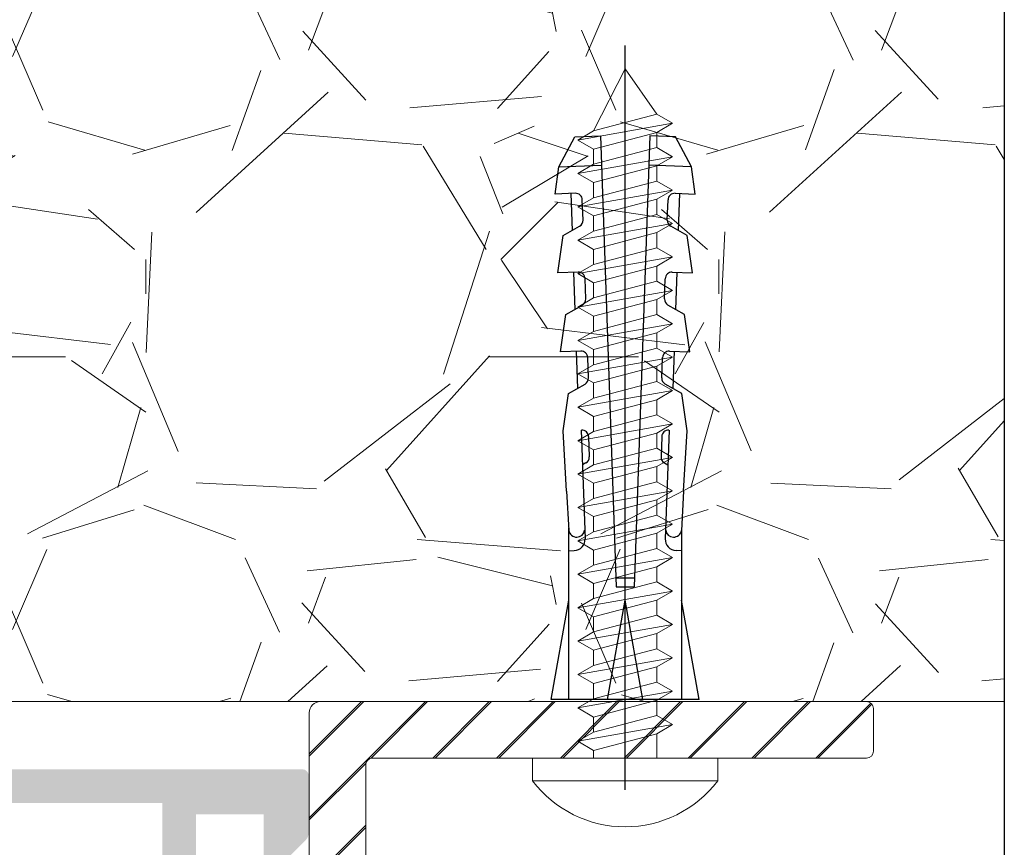
# Model space of a CAD drawing. Units: millimetres. Extents: x 1325 to 2835, y 796 to 3700.
# Drawn here: x 1764 to 1775, y 1526 to 1535 of the extents above; entities that cross this region are included whole.
import ezdxf

# ---------------------------------------------------------------- set-up
doc = ezdxf.new("R2010")
doc.units = ezdxf.units.MM
doc.layers.get('0').update_dxf_attribs({"lineweight": 9})
doc.layers.add('00_SOMBREADO', color=254, linetype='Continuous', lineweight=5)
doc.layers.add('COTAS', color=7, linetype='Continuous', true_color=0x44697d)
doc.layers.add('Tornilleria', color=8, linetype='Continuous')

# ---------------------------------------------------------------- blocks, each defined once
blk = doc.blocks.new('Wurth DIN 7981 4.2x35', base_point=(1259.568531092871, 1362.836520073702))
at = {"color": 8}
for p, q in [((1259.568531092871, 1366.936520073702), (1258.551864426205, 1366.936520073702)), ((1258.551864426205, 1358.736520073702), (1258.551864426205, 1366.936520073702)), ((1259.568531092871, 1358.736520073702), (1259.568531092871, 1366.936520073702)), ((1259.568531092871, 1364.236520073702), (1259.90496138144, 1364.236520073702)), ((1259.568531092871, 1361.436520073702), (1259.568531092871, 1364.236520073702)), ((1260.713250920539, 1364.236520073702), (1261.386111497676, 1364.236520073702)), ((1262.194401036776, 1364.236520073702), (1262.867261613913, 1364.236520073702)), ((1263.675551153012, 1364.236520073702), (1264.348411730149, 1364.236520073702)), ((1265.156701269248, 1364.236520073702), (1265.829561846385, 1364.236520073702)), ((1266.637851385485, 1364.236520073702), (1267.310711962622, 1364.236520073702)), ((1268.119001501721, 1364.236520073702), (1268.791862078858, 1364.236520073702)), ((1269.600151617957, 1364.236520073702), (1270.273012195094, 1364.236520073702)), ((1271.081301734194, 1364.236520073702), (1271.754162311331, 1364.236520073702)), ((1272.56245185043, 1364.236520073702), (1273.235312427567, 1364.236520073702)), ((1274.043601966667, 1364.236520073702), (1274.716462543804, 1364.236520073702)), ((1275.524752082903, 1364.236520073702), (1276.19761266004, 1364.236520073702)), ((1277.005902199139, 1364.236520073702), (1277.678762776276, 1364.236520073702)), ((1278.487052315376, 1364.236520073702), (1279.159912892513, 1364.236520073702)), ((1279.968202431612, 1364.236520073702), (1280.641063008749, 1364.236520073702)), ((1281.449352547849, 1364.236520073702), (1282.122213124986, 1364.236520073702)), ((1282.930502664085, 1364.236520073702), (1283.603363241222, 1364.236520073702)), ((1284.411652780321, 1364.236520073702), (1285.084513357458, 1364.236520073702)), ((1285.892802896558, 1364.236520073702), (1286.565663473695, 1364.236520073702)), ((1287.373953012794, 1364.236520073702), (1290.125080744162, 1362.836520073702)), ((1288.114528070912, 1361.436520073702), (1290.125080744162, 1362.836520073702)), ((1259.568531092871, 1361.436520073702), (1260.645536439558, 1361.436520073702)), ((1261.453825978657, 1361.436520073702), (1262.126686555794, 1361.436520073702)), ((1262.934976094894, 1361.436520073702), (1263.607836672031, 1361.436520073702)), ((1264.41612621113, 1361.436520073702), (1265.088986788267, 1361.436520073702)), ((1265.897276327366, 1361.436520073702), (1266.570136904503, 1361.436520073702)), ((1267.378426443603, 1361.436520073702), (1268.05128702074, 1361.436520073702)), ((1268.859576559839, 1361.436520073702), (1269.532437136976, 1361.436520073702)), ((1270.340726676076, 1361.436520073702), (1271.013587253213, 1361.436520073702)), ((1271.821876792312, 1361.436520073702), (1272.494737369449, 1361.436520073702)), ((1273.303026908548, 1361.436520073702), (1273.975887485685, 1361.436520073702)), ((1274.784177024785, 1361.436520073702), (1275.457037601922, 1361.436520073702)), ((1276.265327141021, 1361.436520073702), (1276.938187718158, 1361.436520073702)), ((1277.746477257258, 1361.436520073702), (1278.419337834395, 1361.436520073702)), ((1279.227627373494, 1361.436520073702), (1279.900487950631, 1361.436520073702)), ((1280.70877748973, 1361.436520073702), (1281.381638066867, 1361.436520073702)), ((1282.189927605967, 1361.436520073702), (1282.862788183104, 1361.436520073702)), ((1283.671077722203, 1361.436520073702), (1284.34393829934, 1361.436520073702)), ((1285.15222783844, 1361.436520073702), (1285.825088415577, 1361.436520073702)), ((1286.633377954676, 1361.436520073702), (1287.306238531813, 1361.436520073702)), ((1259.568531092871, 1358.736520073702), (1258.551864426205, 1358.736520073702))]:
    blk.add_line(p, q, dxfattribs=at)
for points in [[(1260.309106150989, 1364.936520073702), (1261.049681209108, 1360.736520073702), (1260.645536439558, 1361.436520073702), (1259.90496138144, 1364.236520073702), (1260.309106150989, 1364.936520073702), (1260.713250920539, 1364.236520073702), (1261.453825978657, 1361.436520073702), (1261.049681209108, 1360.736520073702)], [(1261.790256267226, 1364.936520073702), (1262.530831325344, 1360.736520073702), (1262.126686555794, 1361.436520073702), (1261.386111497676, 1364.236520073702), (1261.790256267226, 1364.936520073702), (1262.194401036776, 1364.236520073702), (1262.934976094894, 1361.436520073702), (1262.530831325344, 1360.736520073702)], [(1263.271406383462, 1364.936520073702), (1264.01198144158, 1360.736520073702), (1263.607836672031, 1361.436520073702), (1262.867261613912, 1364.236520073702), (1263.271406383462, 1364.936520073702), (1263.675551153012, 1364.236520073702), (1264.41612621113, 1361.436520073702), (1264.01198144158, 1360.736520073702)], [(1264.752556499699, 1364.936520073702), (1265.493131557817, 1360.736520073702), (1265.088986788267, 1361.436520073702), (1264.348411730149, 1364.236520073702), (1264.752556499699, 1364.936520073702), (1265.156701269248, 1364.236520073702), (1265.897276327366, 1361.436520073702), (1265.493131557817, 1360.736520073702)], [(1266.233706615935, 1364.936520073702), (1266.974281674053, 1360.736520073702), (1266.570136904503, 1361.436520073702), (1265.829561846385, 1364.236520073702), (1266.233706615935, 1364.936520073702), (1266.637851385485, 1364.236520073702), (1267.378426443603, 1361.436520073702), (1266.974281674053, 1360.736520073702)], [(1267.714856732171, 1364.936520073702), (1268.455431790289, 1360.736520073702), (1268.05128702074, 1361.436520073702), (1267.310711962622, 1364.236520073702), (1267.714856732171, 1364.936520073702), (1268.119001501721, 1364.236520073702), (1268.859576559839, 1361.436520073702), (1268.455431790289, 1360.736520073702)], [(1269.196006848408, 1364.936520073702), (1269.936581906526, 1360.736520073702), (1269.532437136976, 1361.436520073702), (1268.791862078858, 1364.236520073702), (1269.196006848408, 1364.936520073702), (1269.600151617957, 1364.236520073702), (1270.340726676076, 1361.436520073702), (1269.936581906526, 1360.736520073702)], [(1270.677156964644, 1364.936520073702), (1271.417732022762, 1360.736520073702), (1271.013587253213, 1361.436520073702), (1270.273012195094, 1364.236520073702), (1270.677156964644, 1364.936520073702), (1271.081301734194, 1364.236520073702), (1271.821876792312, 1361.436520073702), (1271.417732022762, 1360.736520073702)], [(1272.15830708088, 1364.936520073702), (1272.898882138998, 1360.736520073702), (1272.494737369449, 1361.436520073702), (1271.754162311331, 1364.236520073702), (1272.15830708088, 1364.936520073702), (1272.56245185043, 1364.236520073702), (1273.303026908548, 1361.436520073702), (1272.898882138998, 1360.736520073702)], [(1273.639457197117, 1364.936520073702), (1274.380032255235, 1360.736520073702), (1273.975887485685, 1361.436520073702), (1273.235312427567, 1364.236520073702), (1273.639457197117, 1364.936520073702), (1274.043601966667, 1364.236520073702), (1274.784177024785, 1361.436520073702), (1274.380032255235, 1360.736520073702)], [(1275.120607313353, 1364.936520073702), (1275.861182371471, 1360.736520073702), (1275.457037601922, 1361.436520073702), (1274.716462543804, 1364.236520073702), (1275.120607313353, 1364.936520073702), (1275.524752082903, 1364.236520073702), (1276.265327141021, 1361.436520073702), (1275.861182371471, 1360.736520073702)], [(1276.60175742959, 1364.936520073702), (1277.342332487708, 1360.736520073702), (1276.938187718158, 1361.436520073702), (1276.19761266004, 1364.236520073702), (1276.60175742959, 1364.936520073702), (1277.005902199139, 1364.236520073702), (1277.746477257258, 1361.436520073702), (1277.342332487708, 1360.736520073702)], [(1278.082907545826, 1364.936520073702), (1278.823482603944, 1360.736520073702), (1278.419337834395, 1361.436520073702), (1277.678762776276, 1364.236520073702), (1278.082907545826, 1364.936520073702), (1278.487052315376, 1364.236520073702), (1279.227627373494, 1361.436520073702), (1278.823482603944, 1360.736520073702)], [(1279.564057662063, 1364.936520073702), (1280.304632720181, 1360.736520073702), (1279.900487950631, 1361.436520073702), (1279.159912892513, 1364.236520073702), (1279.564057662063, 1364.936520073702), (1279.968202431612, 1364.236520073702), (1280.70877748973, 1361.436520073702), (1280.304632720181, 1360.736520073702)], [(1281.045207778299, 1364.936520073702), (1281.785782836417, 1360.736520073702), (1281.381638066867, 1361.436520073702), (1280.641063008749, 1364.236520073702), (1281.045207778299, 1364.936520073702), (1281.449352547849, 1364.236520073702), (1282.189927605967, 1361.436520073702), (1281.785782836417, 1360.736520073702)], [(1282.526357894535, 1364.936520073702), (1283.266932952653, 1360.736520073702), (1282.862788183104, 1361.436520073702), (1282.122213124986, 1364.236520073702), (1282.526357894535, 1364.936520073702), (1282.930502664085, 1364.236520073702), (1283.671077722203, 1361.436520073702), (1283.266932952653, 1360.736520073702)], [(1284.007508010772, 1364.936520073702), (1284.74808306889, 1360.736520073702), (1284.34393829934, 1361.436520073702), (1283.603363241222, 1364.236520073702), (1284.007508010772, 1364.936520073702), (1284.411652780321, 1364.236520073702), (1285.15222783844, 1361.436520073702), (1284.74808306889, 1360.736520073702)], [(1285.488658127008, 1364.936520073702), (1286.229233185126, 1360.736520073702), (1285.825088415576, 1361.436520073702), (1285.084513357458, 1364.236520073702), (1285.488658127008, 1364.936520073702), (1285.892802896558, 1364.236520073702), (1286.633377954676, 1361.436520073702), (1286.229233185126, 1360.736520073702)], [(1286.969808243244, 1364.936520073702), (1287.710383301363, 1360.736520073702), (1287.306238531813, 1361.436520073702), (1286.565663473695, 1364.236520073702), (1286.969808243244, 1364.936520073702), (1287.373953012794, 1364.236520073702), (1288.114528070912, 1361.436520073702), (1287.710383301363, 1360.736520073702)]]:
    blk.add_lwpolyline(points, dxfattribs=at)
blk.add_arc((1261.668804316915, 1362.836520073702), 5.150273224043715, 127.2431400090068, 232.7567850951198, dxfattribs=at)
blk = doc.blocks.new('TACO')
at = {"layer": 'Tornilleria', "color": 8, "extrusion": (0.1736482554682353, 0.9848077392937358, 0), "elevation": 3.226071688855117}
blk.add_lwpolyline([(0.5688437432332584, 0), (-3.899033508140407, 0)], dxfattribs=at)
at = {"layer": 'Tornilleria', "color": 8, "extrusion": (1, 0, 0)}
for points in [[(2.5, 0), (3.27583909034729, 0)], [(-2.5, 0), (2.5, 0)], [(-3.27583909034729, 0), (-2.5, 0)]]:
    blk.add_lwpolyline(points, dxfattribs=at)
at = {"layer": 'Tornilleria', "color": 8, "extrusion": (0.9993908270190958, 0.03489949670250097, 0)}
for points, elevation in [([(1.425257917459044, 0), (2.325258847291503, 0)], 22.5109139339845), ([(1.42525887113336, 0), (2.325258847291503, 0)], 15.5109139339845), ([(1.425257917459044, 0), (2.325258847291503, 0)], 19.0109139339845), ([(2.113666888291869, 0), (0.2252588532519669, 0)], 23.71091469692395), ([(2.268122725507774, 0), (2.025258894975219, 0)], 6.683734025232055), ([(1.363110896165404, 0), (0.225258853251967, 0)], 25.0109139339845)]:
    blk.add_lwpolyline(points, dxfattribs=dict(at, elevation=elevation))
at = {"layer": 'Tornilleria', "color": 8, "extrusion": (0.139172658870699, 0.9902681308730783, 0), "elevation": 6.19890240612443}
blk.add_lwpolyline([(-21.7651483755457, 0), (-22.9836609885982, 0)], dxfattribs=at)
at = {"layer": 'Tornilleria', "color": 8}
for points in [[(9.24757786031679, 2.592881334916848), (11.92244684626644, 2.743017213661239)], [(17.07362662179556, 2.632807620031448), (17.48921716133545, 1.898254627222059)], [(20.5714945163624, 2.754955858490201), (20.98708505590228, 2.020402865680812)], [(9.24757786031679, 2.592881334916848), (7.501800437664194, 2.494893757161763)], [(13.57575872722873, 2.510659381572694), (13.99134729817672, 1.776108109247855)], [(10.4904035242204, 1.742068858359849), (10.40693086103224, 1.88960664155354)], [(0, 0.7758389711380005), (4.400000095367432, 0)], [(0, -0.7758389711380005), (4.400000095367432, 0)], [(10.4904035242204, -1.742068858359849), (10.40693086103224, -1.88960664155354)], [(13.57575872722873, -2.510659381572694), (13.99134729817672, -1.776108109247855)], [(17.07362662179556, -2.632807620031448), (17.48921716133545, -1.898254627222059)], [(20.5714945163624, -2.754955858490201), (20.98708505590228, -2.020402865680812)], [(9.24757786031679, -2.592881334916848), (7.501800437664194, -2.494893757161762)], [(9.24757786031679, -2.592881334916848), (11.92244684626644, -2.743017213661239)]]:
    blk.add_lwpolyline(points, dxfattribs=at)
at = {"layer": 'Tornilleria', "color": 8, "extrusion": (0.139173101144921, 0.9902680687155906, 0)}
for points, elevation in [([(-11.42466420069739, 0), (-13.09422412410953, 0)], 4.375606259456459), ([(-14.87149133612689, 0), (-16.5410512595388, 0)], 4.983374881934171), ([(-18.31831847155616, 0), (-19.9878783949683, 0)], 5.591143504411879)]:
    blk.add_lwpolyline(points, dxfattribs=dict(at, elevation=elevation))
at = {"layer": 'Tornilleria', "color": 8, "extrusion": (0.4694721142868338, 0.882947299620453, 0), "elevation": 13.68595873471966}
blk.add_lwpolyline([(-19.47741248192479, 0), (-20.97852284218312, 0)], dxfattribs=at)
at = {"layer": 'Tornilleria', "color": 8, "extrusion": (0, 1, 0)}
for points, elevation in [([(0, 0), (-7.592774861829029, 0)], 2.5), ([(-7.592774861829037, 0), (0, 0)], -2.5)]:
    blk.add_lwpolyline(points, dxfattribs=dict(at, elevation=elevation))
at = {"layer": 'Tornilleria', "color": 8, "extrusion": (-0.03489949670250097, 0.9993908270190958, 0)}
for points, elevation in [([(-19.0109139339845, 0), (-17.3685856716554, 0)], 1.625258799607787), ([(-22.5109139339845, 0), (-20.8685856716554, 0)], 1.625258799607787), ([(-12.0109139339845, 0), (-7.183734025232055, 0)], 1.525258894975218), ([(-15.5109139339845, 0), (-13.86858567165539, 0)], 1.625258799607787), ([(-17.81091317104504, 0), (-18.71091469692395, 0)], 1.125258799607787), ([(-21.31091317104504, 0), (-22.21091469692395, 0)], 1.125258799607787), ([(-11.71091374324963, 0), (-10.81091412471936, 0)], 1.21342181783441), ([(-14.31091412471936, 0), (-15.21091374324963, 0)], 1.125258799607787), ([(-25.0109139339845, 0), (-5.010913933984496, 0)], 0.225258853251967)]:
    blk.add_lwpolyline(points, dxfattribs=dict(at, elevation=elevation))
at = {"layer": 'Tornilleria', "color": 8, "extrusion": (0, 1, 0)}
for points in [[(4, 0), (-29, 0)], [(0, 0), (-4.400000095367432, 0)]]:
    blk.add_lwpolyline(points, dxfattribs=at)
at = {"layer": 'Tornilleria', "color": 8, "extrusion": (1, 0, 0)}
for elevation in [5, 5.400000095367432]:
    blk.add_lwpolyline([(0.4000000059604645, 0), (-0.4000000059604645, 0)], dxfattribs=dict(at, elevation=elevation))
at = {"layer": 'Tornilleria', "color": 8, "extrusion": (-0.03489949670250098, -0.9993908270190958, 0)}
for points, elevation in [([(25.0109139339845, 0), (5.010913933984496, 0)], 0.2252588532519669), ([(11.71091374324964, 0), (10.81091412471936, 0)], 1.21342181783441), ([(14.31091412471936, 0), (15.21091374324964, 0)], 1.125258799607787), ([(12.0109139339845, 0), (7.183734025232055, 0)], 1.525258894975218), ([(15.5109139339845, 0), (13.86858567165539, 0)], 1.625258799607786), ([(17.81091317104504, 0), (18.71091469692395, 0)], 1.125258799607787), ([(21.31091317104505, 0), (22.21091469692395, 0)], 1.125258799607787), ([(19.0109139339845, 0), (17.3685856716554, 0)], 1.625258799607786), ([(22.5109139339845, 0), (20.8685856716554, 0)], 1.625258799607786)]:
    blk.add_lwpolyline(points, dxfattribs=dict(at, elevation=elevation))
at = {"layer": 'Tornilleria', "color": 8, "extrusion": (0.9993908270190958, -0.03489949670250096, 0)}
for points, elevation in [([(-2.113666888291869, 0), (-0.2252588532519668, 0)], 23.71091469692395), ([(-1.363110896165403, 0), (-0.225258853251967, 0)], 25.0109139339845), ([(-1.42525887113336, 0), (-2.325258847291502, 0)], 15.5109139339845), ([(-1.425257917459044, 0), (-2.325258847291502, 0)], 19.0109139339845), ([(-2.268122725507774, 0), (-2.025258894975219, 0)], 6.683734025232056), ([(-1.425257917459044, 0), (-2.325258847291502, 0)], 22.5109139339845)]:
    blk.add_lwpolyline(points, dxfattribs=dict(at, elevation=elevation))
at = {"layer": 'Tornilleria', "color": 8, "extrusion": (-0.1736482554682353, 0.9848077392937358, 0), "elevation": -3.226071688854862}
blk.add_lwpolyline([(0.5688437432334329, 0), (-3.899033508140683, 0)], dxfattribs=at)
at = {"layer": 'Tornilleria', "color": 8, "extrusion": (0.139173101144921, -0.9902680687155906, 0)}
for points, elevation in [([(11.42466420069739, 0), (13.09422412410953, 0)], 4.375606259456459), ([(14.87149133612689, 0), (16.5410512595388, 0)], 4.983374881934171), ([(18.31831847155616, 0), (19.9878783949683, 0)], 5.591143504411879)]:
    blk.add_lwpolyline(points, dxfattribs=dict(at, elevation=elevation))
at = {"layer": 'Tornilleria', "color": 8, "extrusion": (0.4694721142868339, -0.882947299620453, 0), "elevation": 13.68595873471966}
blk.add_lwpolyline([(19.47741248192479, 0), (20.97852284218312, 0)], dxfattribs=at)
at = {"layer": 'Tornilleria', "color": 8, "extrusion": (0.1391726588706991, -0.9902681308730783, 0), "elevation": 6.198902406124431}
blk.add_lwpolyline([(21.7651483755457, 0), (22.9836609885982, 0)], dxfattribs=at)
at = {"layer": 'Tornilleria', "color": 8}
for centre, radius, start, end in [((7.108677372434978, 2.274733863902407), 0.5000000000001137, 182.000000000013, 272.0000025044557), ((7.552267042055913, 2.148551033977173), 0.349999994039542, 98.29038634276438, 263.932975358802), ((22.14764368427297, 2.199539491952432), 0.2999991745882718, 271.9999880686253, 1.999989164001427), ((11.65096207549558, 1.921205902295454), 0.3000000119209292, 272.0000025044817, 2.000005008963459), ((14.25245549261179, 1.923835941139324), 0.3000016691895607, 209.4999872536082, 271.9999879338032), ((15.15190690876295, 1.955243934845641), 0.3000001282627019, 271.9999880687035, 1.999989164014455), ((17.75032250471644, 2.045980895320072), 0.2999984177097638, 209.4999954410021, 271.9999961212548), ((18.64977578970614, 2.077391253493679), 0.2999991745882718, 271.9999880686253, 1.999989164001427), ((21.24819039928327, 2.168129133778826), 0.2999984177097638, 209.4999954410021, 271.9999961212548), ((10.75151071241574, 1.889796368576305), 0.3000000119209358, 209.4999996269003, 272.0000025044817), ((10.75151071241574, -1.889796368576305), 0.3000000119209358, 87.9999974955183, 150.5000003730997), ((11.65096207549558, -1.921205902295454), 0.3000000119209292, 357.9999949910365, 87.9999974955183), ((14.25245549261179, -1.923835941139323), 0.3000016691895607, 88.00001206619683, 150.5000127463918), ((15.15190690876295, -1.955243934845641), 0.3000001282627019, 358.0000108359856, 88.00001193129653), ((7.108677372434978, -2.274733863902407), 0.5000000000001137, 87.99999749554435, 177.999999999987), ((7.552267042055913, -2.148551033977173), 0.349999994039542, 96.06702464119797, 261.7096136572356), ((17.75032250471644, -2.045980895320072), 0.2999984177097638, 88.00000387874519, 150.5000045589979), ((18.64977578970614, -2.077391253493678), 0.2999991745882718, 358.0000108359986, 88.0000119313747), ((21.24819039928327, -2.168129133778825), 0.2999984177097638, 88.00000387874519, 150.5000045589979), ((22.14764368427297, -2.199539491952432), 0.2999991745882718, 358.0000108359986, 88.0000119313747)]:
    blk.add_arc(centre, radius, start, end, dxfattribs=at)

msp = doc.modelspace()

# ---------------------------------------------------------------- hatches: boundary and pattern name
h = msp.add_hatch()
h.set_pattern_fill('GRAVEL', color=8, scale=0.25, style=0)
h.set_pattern_definition([(228.0128, (150.8360080871132, 1960.27003218282), (-50.80004316474002, -57.15007022378144), [0.8543025, -84.57625]), (184.9697, (150.2645080871114, 1959.63503218282), (76.20012326544781, 6.349955188468646), [1.4660125, -145.135]), (132.5104, (148.8040080871103, 1959.50803218282), (63.49995379582924, -69.85006823115103), [1.033705, -102.33675]), (267.2737, (146.3275080871133, 1957.92053218282), (6.349972427070432, 126.9999591334161), [1.3350125, -132.166]), (292.8337, (146.2640080871131, 1956.58703218282), (-31.75009013875476, 76.20004332512778), [1.309085, -129.5995]), (357.2737, (146.7720080871111, 1955.38053218282), (-126.9999591334161, 6.349972427070438), [1.3350125, -132.166]), (37.6942, (148.1055080871117, 1955.31703218282), (-82.55005215309983, -63.49994339246223), [1.765485, -174.78275]), (72.2553, (149.5025080871126, 1956.39653218282), (44.45008891366799, 139.700040515091), [1.6668, -165.01325]), (121.4296, (150.0105080871106, 1957.98403218282), (-50.8000130881612, 82.54990289993172), [1.339532499999987, -132.6137499999984]), (175.2364, (149.312008087112, 1959.12703218282), (69.84994513263614, -6.349940406802889), [1.529282499999987, -74.9347499999992]), (222.3974, (147.7880080871107, 1959.25403218282), (-76.20000229309927, -69.84990912659242), [1.977695, -195.792]), (138.8141, (152.6140080871116, 1957.85703218282), (-44.44997168556184, 38.09994139281001), [0.6750125, -66.8265]), (171.4692, (152.10600808711, 1958.30153218282), (82.5498739889785, -12.70003200011425), [1.284204999999987, -127.1364999999992]), (225, (150.8360080871132, 1958.49203218282), (-1.332267629550188e-15, -6.349995671750493), [0.8980225000000001, -8.082225]), (203.1986, (150.3915080871118, 1959.25403218282), (31.75010706397708, 12.70005568576566), [0.4836025, -47.87649999999999]), (291.8014, (149.9470080871104, 1959.06353218282), (-6.350004454736273, 19.05001227182966), [0.6839149999999999, -33.512]), (30.9638, (150.2010080871112, 1958.42853218282), (19.04997988702057, 12.70000989665138), [1.110799999999987, -35.91574999999959]), (161.5651, (151.1535080871106, 1959.00003218282), (12.70000579545245, -6.349990556162692), [0.8032175, -19.27725]), (16.38950000000001, (146.2640080871131, 1959.06353218282), (63.50003503492338, 19.04996037491951), [1.12522, -111.397]), (70.3462, (147.3435080871129, 1959.38103218282), (-25.39992922169127, -69.8499012213625), [0.9439975, -93.45549999999999]), (293.1986, (151.1535080871106, 1960.27003218282), (-12.70005568576566, 31.75010706397708), [0.9672, -47.393]), (343.6105, (151.5345080871118, 1959.38103218282), (-63.50003503492337, 19.04996037491953), [1.125219999999987, -111.3969999999992]), (339.444, (146.2640080871131, 1955.12653218282), (-31.75003941063978, 12.69998459012534), [1.0850875, -53.16925000000001]), (294.7751, (147.2800080871127, 1954.74553218282), (-31.7499260090671, 69.84996756539168), [0.9091799999999935, -90.00899999999919]), (66.80140000000002, (151.2170080871108, 1953.92003218282), (12.70005568576567, 31.75010706397708), [0.9672, -47.393]), (17.35400000000001, (151.598008087112, 1954.80903218282), (-82.5500044546499, -25.39996168901408), [1.0644575, -105.381]), (69.444, (148.1055080871117, 1953.92003218282), (-12.69998459012536, -31.75003941063977), [0.5425449999999999, -53.712]), (101.3098999999999, (150.8360080871132, 1953.92003218282), (-6.349968657218371, 25.39991865225655), [0.323787499999997, -32.05499999999962]), (165.9638, (150.772508087113, 1954.23753218282), (19.05001338674293, -6.349989010309104), [1.309085, -24.872625]), (186.0090000000001, (149.5025080871126, 1954.55503218282), (63.49990636106987, 6.349985171369646), [1.2131675, -120.1035]), (303.6901, (150.2010080871112, 1957.85703218282), (-6.350002178268082, 12.6999877480796), [0.91581, -21.97945]), (353.1572, (150.7090080871128, 1957.09503218282), (107.9500446416086, -12.7000568791371), [1.5988925, -158.29]), (60.94540000000001, (152.2965080871106, 1956.90453218282), (-25.39994091457272, -44.44989402708531), [0.6537699999999936, -64.72349999999919]), (90, (152.6140080871116, 1957.47603218282), (-6.35, 6.35), [0.381, -5.968999999999999]), (120.2564, (149.3755080871122, 1954.74553218282), (25.39994616709027, -44.44997758119391), [0.8821674999999999, -87.33475]), (48.01280000000001, (148.9310080871107, 1955.50753218282), (50.80004316474002, 57.15007022378146), [1.7086075, -83.72200000000001]), (0, (150.0740080871108, 1956.77753218282), (6.35, 6.35), [1.651, -4.699]), (325.3048, (151.7250080871124, 1956.77753218282), (-63.49988997738422, 44.45000422621191), [1.004025, -99.39825]), (254.0546, (152.5505080871114, 1956.20603218282), (-6.350016199253686, -25.40006050800907), [0.9245725, -45.30425]), (207.646, (152.2965080871106, 1955.31703218282), (-120.6499576225568, -63.50003993680848), [1.5053625, -149.03125]), (175.4261, (150.9630080871136, 1954.61853218282), (-82.55001901186877, 6.349969278048655), [1.592572499999987, -157.6644999999984]), (175.4261, (150.9630080871136, 1954.61853218282), (-82.55001901186877, 6.349969278048655), [1.592572499999987, -157.6644999999984])])
h.paths.add_polyline_path([(1752.433967039407, 1527.547438296539), (1775.069605738063, 1527.547438296539), (1775.069605738063, 1545.787091467187), (1752.433967039407, 1545.787091467187)])
h = msp.add_hatch()
h.set_pattern_fill('JIS_LC_20A', scale=0.025, style=0)
h.set_pattern_definition([(45.00000000000001, (185.3172715815779, 1953.807532182823), (-0.3535533905932737, 0.3535533905932738), []), (45.00000000000001, (185.3422715815757, 1953.807532182823), (-0.3535533905932737, 0.3535533905932738), [])])
edge = h.paths.add_edge_path()
edge.add_arc((1767.918458592474, 1521.372438296542), 0.07500000000027285, 269.9999999996526, 359.9999999996526, ccw=False)
edge.add_line((1767.918458592474, 1521.297438296542), (1767.493458592475, 1521.297438296542))
edge.add_arc((1767.493458592475, 1521.422438296542), 0.125, 180, 270, ccw=False)
edge.add_line((1767.368458592475, 1521.422438296542), (1767.368458592475, 1527.422438296542))
edge.add_arc((1767.493458592475, 1527.422438296542), 0.125, 90, 180, ccw=False)
edge.add_line((1767.493458592475, 1527.547438296542), (1773.543458592474, 1527.547438296542))
edge.add_arc((1773.543458592474, 1527.472438296542), 0.07500000000027285, 3.474269760772586e-10, 90.00000000034743, ccw=False)
edge.add_line((1773.618458592475, 1527.472438296542), (1773.618458592475, 1526.997438296542))
edge.add_arc((1773.543458592474, 1526.997438296542), 0.07500000000027285, 269.9999999996526, 359.9999999996526, ccw=False)
edge.add_line((1773.543458592474, 1526.922438296542), (1768.068458592475, 1526.922438296542))
edge.add_arc((1768.068458592475, 1526.847438296542), 0.07500000000027285, 89.9999999996526, 179.9999999996526)
edge.add_line((1767.993458592475, 1526.847438296542), (1767.993458592475, 1521.372438296542))
at = {"layer": '00_SOMBREADO'}
h = msp.add_hatch(color=256, dxfattribs=at)
h.paths.add_polyline_path([(1765.739084942899, 1521.923100902411), (1762.739084942899, 1521.923100902411), (1762.739084942899, 1526.423100902411), (1765.739084942899, 1526.423100902411)], flags=16)
edge = h.paths.add_edge_path()
edge.add_line((1764.392110242504, 1520.923100902413), (1764.719556284795, 1520.923100902413))
edge.add_arc((1764.719556284795, 1520.973100902411), 0.04999999999854114, 270, 451.7736275007134)
edge.add_line((1764.718008749998, 1521.023076948032), (1764.462450513612, 1521.442075195078))
edge.add_arc((1764.526480369579, 1521.48112871662), 0.07500000000001707, 180, 211.3801319352989, ccw=False)
edge.add_line((1764.451480369578, 1521.48112871662), (1764.451480369578, 1521.498100902412))
edge.add_arc((1764.501480369581, 1521.498100902412), 0.05000000000018191, 90, 180, ccw=False)
edge.add_line((1764.501480369581, 1521.548100902413), (1765.626480369581, 1521.548100902413))
edge.add_arc((1765.701480369578, 1521.548100902413), 0.07499999999998865, 0, 180, ccw=False)
edge.add_line((1765.776480369579, 1521.548100902413), (1765.752592634737, 1521.459344622435))
edge.add_arc((1765.679552491725, 1521.476378045715), 0.07499999999977312, 321.1760237694759, 346.87287922746305, ccw=False)
edge.add_line((1765.737983168135, 1521.429358304602), (1765.407414470555, 1521.018565898222))
edge.add_arc((1765.368460686284, 1521.049912392297), 0.04999999999795746, 267.99999999717886, 321.1760237685455, ccw=False)
edge.add_line((1765.366715711447, 1520.999942850948), (1765.327843947918, 1521.001300282842))
edge.add_arc((1765.326573425409, 1520.964917278601), 0.03640518129363595, 87.99999999292422, 232.2539197270198)
edge.add_line((1765.304287513649, 1520.93613055663), (1765.970897777188, 1520.420058684059))
edge.add_arc((1765.99438682201, 1520.491285538357), 0.07500000000019619, 251.7485847730818, 358.8660211664819)
edge.add_line((1766.069372133366, 1520.48980126044), (1766.069392960107, 1520.490439257724))
edge.add_line((1766.069392960107, 1520.490439257724), (1766.074046329799, 1520.654594618848))
edge.add_arc((1765.949096522821, 1520.658136614923), 0.1250000000001665, 358.3762512491528, 398.1942269744882)
edge.add_arc((1766.440296022178, 1521.044592371554), 0.5000000000001927, 146.0029452092874, 218.1942269741606, ccw=False)
edge.add_line((1766.025762864185, 1521.324167515161), (1766.077065047619, 1521.428763364924))
edge.add_arc((1766.256375007055, 1521.373952887395), 0.1875000000004055, 148.79601242303, 163.0029452095499, ccw=False)
edge.add_arc((1765.989084942899, 1521.535854930626), 0.125, 328.7960124235556, 360)
edge.add_line((1766.114084942899, 1521.535854930626), (1766.114084942899, 1521.848100902411))
edge.add_line((1766.114084942899, 1521.848100902411), (1767.239084942899, 1521.848100902411))
edge.add_arc((1767.239084942899, 1521.973100902411), 0.125, 270, 360)
edge.add_line((1767.364084942899, 1521.973100902411), (1767.364084942899, 1522.496324207115))
edge.add_arc((1767.239084942899, 1522.496324207115), 0.1249999999999905, 0, 44.99999999970522)
edge.add_line((1767.327473290548, 1522.584712554763), (1767.15069659525, 1522.76148925006))
edge.add_arc((1767.062308247601, 1522.673100902411), 0.1250000000005761, 45, 90)
edge.add_line((1767.062308247601, 1522.798100902411), (1766.864084942899, 1522.798100902411))
edge.add_line((1766.864084942899, 1522.798100902411), (1766.864084942899, 1522.298100902411))
edge.add_line((1766.864084942899, 1522.298100902411), (1766.114084942899, 1522.298100902411))
edge.add_line((1766.114084942899, 1522.298100902411), (1766.114084942899, 1524.072683229827))
edge.add_line((1766.114084942899, 1524.072683229827), (1766.039084942898, 1524.142956729727))
edge.add_line((1766.039084942898, 1524.142956729727), (1766.039084942898, 1524.142974916979))
edge.add_line((1766.039084942898, 1524.142974916979), (1766.114084942899, 1524.213248416879))
edge.add_line((1766.114084942899, 1524.213248416879), (1766.114084942899, 1526.298100902411))
edge.add_line((1766.114084942899, 1526.298100902411), (1766.864084942899, 1526.298100902411))
edge.add_line((1766.864084942899, 1526.298100902411), (1766.864084942899, 1525.798100902411))
edge.add_line((1766.864084942899, 1525.798100902411), (1767.062308247601, 1525.798100902411))
edge.add_arc((1767.062308247601, 1525.923100902411), 0.124999999999942, 270, 315.0000000005895)
edge.add_line((1767.15069659525, 1525.834712554764), (1767.327473290548, 1526.01148925006))
edge.add_arc((1767.239084942899, 1526.099877597709), 0.1249999999999906, 315, 360)
edge.add_line((1767.364084942899, 1526.099877597709), (1767.364084942899, 1526.723100902411))
edge.add_arc((1767.289084942898, 1526.723100902411), 0.0749999999997897, 0, 90)
edge.add_line((1767.289084942898, 1526.798100902411), (1762.472449469263, 1526.798100902413))
edge.add_arc((1762.472449469263, 1526.673100902413), 0.125, 90, 180)
edge.add_line((1762.347449469263, 1526.673100902413), (1762.347449469263, 1521.521162930271))
edge.add_arc((1762.472449469263, 1521.521162930271), 0.125, 180, 208.103913809875)
edge.add_arc((1762.196794878742, 1521.373952887395), 0.1874999999998485, 16.99705479045008, 28.103913809769097, ccw=False)
edge.add_line((1762.376104838178, 1521.428763364924), (1762.427407021612, 1521.324167515161))
edge.add_arc((1762.012873863619, 1521.044592371554), 0.5000000000001927, -38.194226974160586, 33.997054790712525, ccw=False)
edge.add_arc((1762.504073362972, 1520.658136614923), 0.1250000000001665, 141.8057730244807, 181.6237487508472)
edge.add_line((1762.379123555995, 1520.654594618848), (1762.38377692569, 1520.490439257724))
edge.add_line((1762.38377692569, 1520.490439257724), (1762.383797752431, 1520.48980126044))
edge.add_arc((1762.458783063786, 1520.491285538357), 0.07500000000019619, 181.1339788335182, 288.2514152269183)
edge.add_line((1762.482272108609, 1520.420058684059), (1763.148882372148, 1520.93613055663))
edge.add_arc((1763.126596460384, 1520.964917278601), 0.03640518129363595, 307.7460802775076, 452.0000000013537)
edge.add_line((1763.125325937879, 1521.001300282842), (1763.08645417435, 1520.999942850948))
edge.add_arc((1763.084709199513, 1521.049912392298), 0.04999999999817675, 218.8239762314545, 272.00000000278476, ccw=False)
edge.add_line((1763.045755415242, 1521.018565898223), (1762.715186717661, 1521.429358304602))
edge.add_arc((1762.773617394072, 1521.476378045715), 0.07499999999977312, 193.1271207719058, 218.8239762305241, ccw=False)
edge.add_line((1762.700577251056, 1521.459344622435), (1762.676689516214, 1521.548100902413))
edge.add_arc((1762.751689516215, 1521.548100902413), 0.07499999999998865, 0, 180, ccw=False)
edge.add_line((1762.826689516216, 1521.548100902413), (1763.951689516216, 1521.548100902413))
edge.add_arc((1763.951689516216, 1521.498100902412), 0.05000000000018191, 0, 90, ccw=False)
edge.add_line((1764.001689516215, 1521.498100902412), (1764.001689516215, 1521.48112871662))
edge.add_arc((1763.926689516214, 1521.48112871662), 0.07500000000001707, -31.38013193385183, 0, ccw=False)
edge.add_line((1763.990719372184, 1521.442075195078), (1763.735161135795, 1521.023076948032))
edge.add_arc((1763.733613601001, 1520.973100902411), 0.04999999999854114, 88.22637250345348, 270)
edge.add_line((1763.733613601001, 1520.923100902413), (1764.061059643292, 1520.923100902411))
edge.add_arc((1764.061059643292, 1521.173100902411), 0.2499999999999731, 270, 300.6177878472385)
edge.add_arc((1764.226584942898, 1520.893411118562), 0.07499999999987897, 59.382212152168506, 120.6177878478315, ccw=False)
edge.add_arc((1764.392110242504, 1521.173100902411), 0.249999999999883, 239.3822121527615, 270)
edge = h.paths.add_edge_path(flags=16)
edge.add_line((1759.401584942905, 1512.248100902412), (1759.401584942905, 1513.460600902413))
edge.add_arc((1759.476584942902, 1513.460600902413), 0.07499999999988917, 90, 180, ccw=False)
edge.add_line((1759.476584942902, 1513.535600902412), (1762.264084942904, 1513.535600902412))
edge.add_arc((1762.264084942904, 1513.460600902413), 0.07500000000005969, 1.737134880386293e-10, 90, ccw=False)
edge.add_line((1762.339084942905, 1513.460600902413), (1762.339084942905, 1512.248100902412))
edge.add_arc((1762.264084942904, 1512.248100902412), 0.0750000000000526, -90, 0, ccw=False)
edge.add_line((1762.264084942904, 1512.173100902413), (1759.476584942902, 1512.173100902413))
edge.add_arc((1759.476584942902, 1512.248100902413), 0.074999999999946, 180.0000000006948, 269.99999999991314, ccw=False)
edge = h.paths.add_edge_path(flags=16)
edge.add_line((1765.739084942903, 1516.673100902413), (1765.739084942903, 1511.948100902413))
edge.add_line((1765.739084942903, 1511.948100902413), (1763.264084942904, 1511.948100902412))
edge.add_arc((1763.139084942904, 1511.948100902412), 0.1250000000000497, 0, 90)
edge.add_line((1763.139084942904, 1512.073100902412), (1762.714084942905, 1512.073100902412))
edge.add_line((1762.714084942905, 1512.073100902412), (1762.714084942905, 1516.673100902414))
edge.add_line((1762.714084942905, 1516.673100902414), (1765.739084942903, 1516.673100902413))
edge = h.paths.add_edge_path(flags=16)
edge.add_arc((1762.464059231264, 1507.573100902412), 0.1249999999998873, 90, 179.9882134398278)
edge.add_line((1762.339059233909, 1507.573126616697), (1762.338992368302, 1507.248085473841))
edge.add_arc((1762.263992369888, 1507.248100902412), 0.07499999999999489, 270.0000000000434, 359.9882134398626, ccw=False)
edge.add_line((1762.263992369888, 1507.173100902412), (1761.899220354313, 1507.173100902412))
edge.add_line((1761.899220354313, 1507.173100902412), (1762.582487404561, 1511.048100902412))
edge.add_line((1762.582487404561, 1511.048100902412), (1762.739084942903, 1511.048100902412))
edge.add_line((1762.739084942903, 1511.048100902412), (1762.739084942903, 1511.673100902412))
edge.add_line((1762.739084942903, 1511.673100902412), (1765.739084942903, 1511.673100902412))
edge.add_line((1765.739084942903, 1511.673100902412), (1765.739084942903, 1507.173100902412))
edge.add_line((1765.739084942903, 1507.173100902412), (1762.739084942903, 1507.173100902413))
edge.add_line((1762.739084942903, 1507.173100902413), (1762.739084942903, 1507.698100902412))
edge.add_line((1762.739084942903, 1507.698100902412), (1762.464059231264, 1507.698100902412))
edge = h.paths.add_edge_path()
edge.add_line((1755.981753190339, 1514.373100902415), (1756.132003737635, 1514.373100902412))
edge.add_arc((1756.132003737632, 1514.448100902414), 0.07500000000091663, 270.0000000027792, 329.9979141905326)
edge.add_arc((1756.261910279299, 1514.373096171911), 0.07500473050143813, 89.99999998054682, 149.9999993375065, ccw=False)
edge.add_line((1756.261910279325, 1514.448100902412), (1756.814084942903, 1514.448100902412))
edge.add_line((1756.814084942903, 1514.448100902412), (1756.814084942903, 1514.673100902413))
edge.add_arc((1756.739084942903, 1514.673100902413), 0.07499999999968313, 0, 90)
edge.add_line((1756.739084942903, 1514.748100902412), (1756.392816991636, 1514.748100902413))
edge.add_arc((1756.392816991636, 1514.823100902414), 0.07500000000002555, 164.9999999993495, 270, ccw=False)
edge.add_line((1756.320372554663, 1514.842512330798), (1756.414154772021, 1515.192512330797))
edge.add_arc((1756.486599208994, 1515.173100902413), 0.0750000000000316, 90, 164.9999999993495, ccw=False)
edge.add_line((1756.486599208994, 1515.248100902412), (1758.964084942905, 1515.248100902412))
edge.add_arc((1758.964084942905, 1515.173100902413), 0.0750000000000739, 0, 90, ccw=False)
edge.add_line((1759.039084942902, 1515.173100902413), (1759.039084942902, 1514.823100902413))
edge.add_arc((1758.964084942905, 1514.823100902413), 0.07499999999973285, -90, 0, ccw=False)
edge.add_line((1758.964084942905, 1514.748100902413), (1758.289084942902, 1514.748100902412))
edge.add_arc((1758.289084942902, 1514.673100902413), 0.07499999999974706, 90, 180.0000000006948)
edge.add_line((1758.214084942905, 1514.673100902412), (1758.214084942905, 1514.523100902413))
edge.add_arc((1758.289084942902, 1514.523100902413), 0.07500000000040077, 180, 270)
edge.add_line((1758.289084942902, 1514.448100902412), (1758.964084942905, 1514.448100902412))
edge.add_arc((1758.964084942905, 1514.373100902412), 0.07499999999973285, 0, 90, ccw=False)
edge.add_line((1759.039084942902, 1514.373100902412), (1759.039084942902, 1512.973100902413))
edge.add_arc((1758.964084942905, 1512.973100902413), 0.07499999999988917, -90, 0, ccw=False)
edge.add_line((1758.964084942905, 1512.898100902413), (1758.289084942902, 1512.898100902413))
edge.add_arc((1758.289084942902, 1512.823100902413), 0.07500000000010233, 90, 180)
edge.add_line((1758.214084942905, 1512.823100902413), (1758.214084942905, 1512.673100902414))
edge.add_arc((1758.289084942902, 1512.673100902413), 0.07499999999986075, 179.9999999989578, 270)
edge.add_line((1758.289084942902, 1512.598100902413), (1758.964084942905, 1512.598100902413))
edge.add_arc((1758.964084942905, 1512.523100902413), 0.07499999999973285, 0, 90, ccw=False)
edge.add_line((1759.039084942902, 1512.523100902413), (1759.039084942902, 1512.198100902413))
edge.add_arc((1758.964084942905, 1512.198100902412), 0.0749999999999176, -90, 6.947971087356564e-10, ccw=False)
edge.add_line((1758.964084942905, 1512.123100902412), (1756.479900479193, 1512.123100902413))
edge.add_arc((1756.479900479193, 1512.198100902414), 0.07500000000007698, 194.9999999993564, 270, ccw=False)
edge.add_line((1756.407456042223, 1512.178689474033), (1756.320372554688, 1512.503689474033))
edge.add_arc((1756.392816991661, 1512.523100902414), 0.07500000000005785, 90, 194.9999999986371, ccw=False)
edge.add_line((1756.392816991661, 1512.598100902414), (1756.739084942903, 1512.598100902413))
edge.add_arc((1756.739084942903, 1512.673100902413), 0.07499999999993182, 270, 360)
edge.add_line((1756.814084942903, 1512.673100902413), (1756.814084942903, 1512.898100902413))
edge.add_line((1756.814084942903, 1512.898100902413), (1756.257229134349, 1512.898100902413))
edge.add_arc((1756.257235745088, 1512.9731123523), 0.0750114501780624, 209.9999993826046, 269.9949505385781, ccw=False)
edge.add_arc((1756.127325323927, 1512.898100902413), 0.07499999999972766, 30.00505074127922, 90)
edge.add_line((1756.127325323927, 1512.973100902413), (1755.981753190386, 1512.973100902414))
edge.add_arc((1755.981753190386, 1512.898100902413), 0.07499999999997063, 90, 194.999999997966)
edge.add_line((1755.909308753413, 1512.878689474033), (1756.183956675631, 1511.853689474033))
edge.add_arc((1756.256401112605, 1511.873100902415), 0.07500000000001718, 194.9999999989726, 270)
edge.add_line((1756.256401112605, 1511.798100902414), (1762.184978461559, 1511.798100902413))
edge.add_arc((1762.184978461559, 1511.673100902413), 0.1250000000000278, -9.999999999641886, 90, ccw=False)
edge.add_line((1762.308079430688, 1511.651394880205), (1761.529363483994, 1507.235077289088))
edge.add_arc((1761.455502902518, 1507.248100902412), 0.07500000000012741, 270, 350.00000000080905, ccw=False)
edge.add_line((1761.455502902518, 1507.173100902413), (1759.164084942902, 1507.173100902412))
edge.add_line((1759.164084942902, 1507.173100902412), (1759.164084942902, 1507.698100902412))
edge.add_arc((1759.039084942902, 1507.698100902412), 0.1250000000000178, 0, 90)
edge.add_line((1759.039084942902, 1507.823100902412), (1758.401715866599, 1507.823100902412))
edge.add_arc((1758.401715866599, 1507.748100902412), 0.07500000000018048, 90, 180)
edge.add_line((1758.326715866598, 1507.748100902412), (1758.326715866598, 1507.572554265552))
edge.add_arc((1758.401715866599, 1507.572554265552), 0.07500000000010233, 180, 270)
edge.add_line((1758.401715866599, 1507.497554265551), (1758.764084942904, 1507.497554265551))
edge.add_line((1758.764084942904, 1507.497554265551), (1758.764084942904, 1507.173100902412))
edge.add_line((1758.764084942904, 1507.173100902412), (1756.889084942904, 1507.173100902412))
edge.add_line((1756.889084942904, 1507.173100902412), (1756.889084942904, 1507.497554265551))
edge.add_line((1756.889084942904, 1507.497554265551), (1757.251454019209, 1507.497554265551))
edge.add_arc((1757.251454019209, 1507.572554265552), 0.07499999999989626, 270, 360)
edge.add_line((1757.32645401921, 1507.572554265552), (1757.32645401921, 1507.748100902412))
edge.add_arc((1757.251454019209, 1507.748100902412), 0.07500000000015208, 0, 90)
edge.add_line((1757.251454019209, 1507.823100902412), (1756.614084942903, 1507.823100902412))
edge.add_arc((1756.614084942903, 1507.698100902412), 0.125, 90, 180)
edge.add_line((1756.489084942903, 1507.698100902412), (1756.489084942903, 1507.173100902412))
edge.add_line((1756.489084942903, 1507.173100902412), (1755.864084942903, 1507.173100902412))
edge.add_arc((1755.864084942903, 1507.048100902412), 0.125, 90, 180)
edge.add_line((1755.739084942903, 1507.048100902412), (1755.739084942903, 1506.923100902412))
edge.add_arc((1755.864084942903, 1506.923100902412), 0.125, 180, 270)
edge.add_line((1755.864084942903, 1506.798100902412), (1767.289084942902, 1506.798100902413))
edge.add_arc((1767.289084942902, 1506.873100902413), 0.07499999999998866, 270, 359.9999999996526)
edge.add_line((1767.364084942903, 1506.873100902412), (1767.364084942903, 1507.496324207116))
edge.add_arc((1767.239084942903, 1507.496324207116), 0.1250000000001744, 0, 44.99999999985261)
edge.add_line((1767.327473290552, 1507.584712554765), (1767.150696595254, 1507.761489250061))
edge.add_arc((1767.062308247605, 1507.673100902413), 0.1250000000003067, 44.99999999955782, 90)
edge.add_line((1767.062308247605, 1507.798100902414), (1766.864084942903, 1507.798100902414))
edge.add_line((1766.864084942903, 1507.798100902414), (1766.864084942903, 1507.298100902414))
edge.add_line((1766.864084942903, 1507.298100902414), (1766.114084942903, 1507.298100902414))
edge.add_line((1766.114084942903, 1507.298100902414), (1766.114084942903, 1511.423100902414))
edge.add_line((1766.114084942903, 1511.423100902414), (1766.864084942903, 1511.423100902414))
edge.add_line((1766.864084942903, 1511.423100902414), (1766.864084942903, 1510.923100902414))
edge.add_line((1766.864084942903, 1510.923100902414), (1767.062308247608, 1510.923100902414))
edge.add_arc((1767.062308247608, 1511.048100902414), 0.1249999999995984, 270, 315.0000000001474)
edge.add_line((1767.150696595257, 1510.959712554765), (1767.327473290552, 1511.136489250063))
edge.add_arc((1767.239084942903, 1511.224877597711), 0.1249999999997899, 315.0000000004422, 360)
edge.add_line((1767.364084942903, 1511.224877597711), (1767.364084942903, 1511.848100902413))
edge.add_arc((1767.289084942902, 1511.848100902413), 0.07499999999961952, 0, 90)
edge.add_line((1767.289084942902, 1511.923100902413), (1766.114084942903, 1511.923100902413))
edge.add_line((1766.114084942903, 1511.923100902413), (1766.114084942903, 1516.298100902411))
edge.add_line((1766.114084942903, 1516.298100902411), (1766.864084942903, 1516.298100902411))
edge.add_line((1766.864084942903, 1516.298100902411), (1766.864084942903, 1515.798100902411))
edge.add_line((1766.864084942903, 1515.798100902411), (1767.062308247608, 1515.798100902411))
edge.add_arc((1767.062308247608, 1515.923100902411), 0.1250000000001812, 270, 314.9999999991157)
edge.add_line((1767.150696595254, 1515.834712554763), (1767.327473290552, 1516.011489250059))
edge.add_arc((1767.239084942903, 1516.099877597708), 0.1250000000003318, 315, 360)
edge.add_line((1767.364084942903, 1516.099877597708), (1767.364084942903, 1516.623100902411))
edge.add_arc((1767.239084942903, 1516.623100902411), 0.125, 0, 90)
edge.add_line((1767.239084942903, 1516.748100902411), (1766.114084942903, 1516.748100902413))
edge.add_line((1766.114084942903, 1516.748100902413), (1766.114084942903, 1517.048100902413))
edge.add_arc((1766.539444079673, 1517.420953846399), 0.5656409754198733, 199.155930258533, 221.2365197415546, ccw=False)
edge.add_line((1766.005123186598, 1517.235344319985), (1765.963350626472, 1517.371976207653))
edge.add_arc((1766.03507348317, 1517.393904085507), 0.07499999999975546, 101.05611804626648, 196.9999999995502, ccw=False)
edge.add_arc((1766.006307930187, 1517.541120059374), 0.07500000000006186, 281.0561180461332, 357.0000000000766)
edge.add_line((1766.081205145296, 1517.537194862655), (1766.117238932136, 1518.224760474732))
edge.add_arc((1766.042341717028, 1518.22868567145), 0.07499999999984527, 357.0000000000766, 481.9999999996197)
edge.add_line((1766.00259777221, 1518.292289278662), (1765.421447571927, 1517.92914632965))
edge.add_arc((1765.461191516744, 1517.865542722438), 0.07499999999993191, 121.9999999996197, 152.0000000003386)
edge.add_line((1765.39497044728, 1517.900753089646), (1765.280262311829, 1517.685018463511))
edge.add_arc((1765.324409691471, 1517.661544885371), 0.04999999999984748, 151.9999999990728, 271.9999999985458)
edge.add_line((1765.326154666305, 1517.61157534402), (1765.36942955853, 1517.613086536557))
edge.add_arc((1765.371174533367, 1517.563116995206), 0.04999999999982433, 31.999999999619718, 92.00000000271211, ccw=False)
edge.add_line((1765.413576938175, 1517.589612958417), (1765.690835881178, 1517.145905898447))
edge.add_arc((1765.64843347637, 1517.119409935235), 0.04999999999992712, 16.999999999218005, 31.999999999619718, ccw=False)
edge.add_line((1765.696248714168, 1517.134028520471), (1765.714084942905, 1517.065600902414))
edge.add_arc((1765.646584942904, 1517.065600902414), 0.06749999999998797, -144.9376096231557, 0, ccw=False)
edge.add_arc((1765.550408022594, 1516.998100902413), 0.05000000000006728, 35.06239037521004, 90)
edge.add_line((1765.550408022594, 1517.048100902414), (1764.556584942904, 1517.048100902414))
edge.add_arc((1764.556584942904, 1517.115600902414), 0.06750000000002389, 180.000000000772, 270, ccw=False)
edge.add_line((1764.489084942903, 1517.115600902413), (1764.489084942903, 1517.184046536258))
edge.add_arc((1764.539084942902, 1517.184046536258), 0.05000000000074786, 148.5999999990554, 180, ccw=False)
edge.add_line((1764.496407403039, 1517.21009701785), (1764.718000694982, 1517.573125106868))
edge.add_arc((1764.719556284803, 1517.623100902413), 0.05000000000005653, 268.2171376749633, 450)
edge.add_line((1764.719556284803, 1517.673100902414), (1764.392110242512, 1517.673100902414))
edge.add_arc((1764.392110242512, 1517.423100902413), 0.2500000000002546, 90, 120.6177878478499)
edge.add_arc((1764.226584942902, 1517.702790686263), 0.074999999999849, 239.3822121525224, 300.6177878474777, ccw=False)
edge.add_arc((1764.061059643296, 1517.423100902414), 0.2499999999999431, 59.38221215270842, 90)
edge.add_line((1764.061059643296, 1517.673100902414), (1763.733613601005, 1517.673100902414))
edge.add_arc((1763.733613601005, 1517.623100902413), 0.05000000000005653, 90, 271.7828623250367)
edge.add_line((1763.735169190826, 1517.573125106868), (1763.956762482768, 1517.21009701785))
edge.add_arc((1763.914084942902, 1517.184046536259), 0.05000000000030978, -1.042224084812915e-09, 31.39999999788313, ccw=False)
edge.add_line((1763.964084942905, 1517.184046536258), (1763.964084942905, 1517.115600902413))
edge.add_arc((1763.896584942904, 1517.115600902413), 0.06749999999968281, -90, 0, ccw=False)
edge.add_line((1763.896584942904, 1517.048100902414), (1762.90276186321, 1517.048100902414))
edge.add_arc((1762.90276186321, 1516.998100902413), 0.05000000000003996, 90, 144.9376096223951)
edge.add_arc((1762.806584942904, 1517.065600902414), 0.06749999999998926, 180, 324.9376096231557, ccw=False)
edge.add_line((1762.739084942903, 1517.065600902414), (1762.75692117164, 1517.134028520471))
edge.add_arc((1762.804736409438, 1517.119409935235), 0.04999999999994192, 148.0000000003803, 163.000000000782, ccw=False)
edge.add_line((1762.76233400463, 1517.145905898447), (1763.039592947632, 1517.589612958417))
edge.add_arc((1763.08199535244, 1517.563116995206), 0.04999999999979625, 88.00000000145423, 148.0000000003803, ccw=False)
edge.add_line((1763.083740327274, 1517.613086536557), (1763.127015219499, 1517.61157534402))
edge.add_arc((1763.128760194337, 1517.661544885371), 0.04999999999968875, 267.9999999972879, 388.0000000009272)
edge.add_line((1763.172907573978, 1517.685018463511), (1763.058199438525, 1517.900753089646))
edge.add_arc((1762.99197836906, 1517.865542722438), 0.07499999999989809, 27.99999999966136, 58.00000000019619)
edge.add_line((1763.031722313877, 1517.929146329649), (1762.450572113597, 1518.292289278662))
edge.add_arc((1762.41082816878, 1518.22868567145), 0.07499999999983872, 58.00000000019619, 183.0000000006172)
edge.add_line((1762.335930953672, 1518.224760474731), (1762.371964740512, 1517.537194862655))
edge.add_arc((1762.446861955621, 1517.541120059374), 0.07500000000006185, 182.9999999999234, 258.9438819538668)
edge.add_arc((1762.418096402638, 1517.393904085507), 0.0749999999998817, -17.000000000546777, 78.94388195373358, ccw=False)
edge.add_line((1762.489819259335, 1517.371976207652), (1762.44804669921, 1517.235344319985))
edge.add_arc((1761.928669956152, 1517.412257461482), 0.5486806547182704, 318.41771963528447, 341.1898303646873, ccw=False)
edge.add_line((1762.339084942905, 1517.048100902414), (1762.339084942905, 1515.085600902413))
edge.add_line((1762.339084942905, 1515.085600902413), (1762.09270756067, 1515.085600902413))
edge.add_line((1762.09270756067, 1515.085600902413), (1762.026584942905, 1514.710600902413))
edge.add_line((1762.026584942905, 1514.710600902413), (1762.339084942905, 1514.710600902413))
edge.add_line((1762.339084942905, 1514.710600902413), (1762.339084942905, 1514.010600902413))
edge.add_arc((1762.264084942904, 1514.010600902413), 0.07499999999993182, -90, 0, ccw=False)
edge.add_line((1762.264084942904, 1513.935600902413), (1759.476584942902, 1513.935600902412))
edge.add_arc((1759.476584942902, 1514.010600902413), 0.07500000000027286, 180, 270, ccw=False)
edge.add_line((1759.401584942905, 1514.010600902413), (1759.401584942905, 1514.710600902413))
edge.add_line((1759.401584942905, 1514.710600902413), (1759.651584942905, 1514.710600902413))
edge.add_line((1759.651584942905, 1514.710600902413), (1759.594278674172, 1515.035600902413))
edge.add_line((1759.594278674172, 1515.035600902413), (1759.376584942903, 1515.035600902413))
edge.add_line((1759.376584942903, 1515.035600902413), (1759.376584942903, 1515.182724799971))
edge.add_arc((1759.424682291948, 1515.298100902414), 0.1250000000002544, 112.6300081108327, 247.3699918893277, ccw=False)
edge.add_line((1759.376584942903, 1515.413477004856), (1759.376584942903, 1515.473100902415))
edge.add_arc((1759.301584942903, 1515.473100902415), 0.07499999999979677, 0, 90)
edge.add_line((1759.301584942903, 1515.548100902414), (1756.256401112605, 1515.548100902414))
edge.add_arc((1756.256401112605, 1515.473100902415), 0.0750000000000316, 90, 164.9999999993495)
edge.add_line((1756.183956675631, 1515.492512330799), (1755.909308753369, 1514.4675123308))
edge.add_arc((1755.981753190339, 1514.448100902414), 0.07500000000012773, 164.9999999976235, 270)

# ---------------------------------------------------------------- linework, layer by layer
at = {"color": 8}
msp.add_line((1775.069605738063, 1545.787091467187), (1775.069605738063, 1489.146983305028), dxfattribs=at)
at = {"color": 7}
msp.add_line((1774.69763395693, 1527.547438296539), (1752.433967039407, 1527.547438296539), dxfattribs=at)
at = {"color": 8}
msp.add_lwpolyline([(1752.433967039407, 1527.547438296539), (1775.069605738063, 1527.547438296539), (1775.069605738063, 1545.787091467187), (1752.433967039407, 1545.787091467187)], close=True, dxfattribs=at)
at = {"color": 7}
msp.add_lwpolyline([(1767.993458592475, 1521.372438296542, -0.414213562373095), (1767.918458592474, 1521.297438296542), (1767.493458592475, 1521.297438296542, -0.414213562373095), (1767.368458592475, 1521.422438296542), (1767.368458592475, 1527.422438296542, -0.414213562373095), (1767.493458592475, 1527.547438296542), (1773.543458592474, 1527.547438296542, -0.4142135623735391), (1773.618458592475, 1527.472438296542), (1773.618458592475, 1526.997438296542, -0.414213562373095), (1773.543458592474, 1526.922438296542), (1768.068458592475, 1526.922438296542, 0.414213562373095), (1767.993458592475, 1526.847438296542)], format="xyb", close=True, dxfattribs=at)
at = {"layer": 'COTAS'}
msp.add_line((1775.069605738063, 1545.787091467187), (1775.069605738063, 1489.146983305028), dxfattribs=at)

# ---------------------------------------------------------------- block references
at = {"xscale": 0.25, "yscale": 0.25, "zscale": 0.25}
for name, p, rotation in [('TACO', (1770.868458592475, 1527.570441472395), 90), ('Wurth DIN 7981 4.2x35', (1770.868458592475, 1526.922438296542), 90.00000000000001)]:
    msp.add_blockref(name, p, dxfattribs=dict(at, rotation=rotation))

doc.saveas('drawing.dxf')
